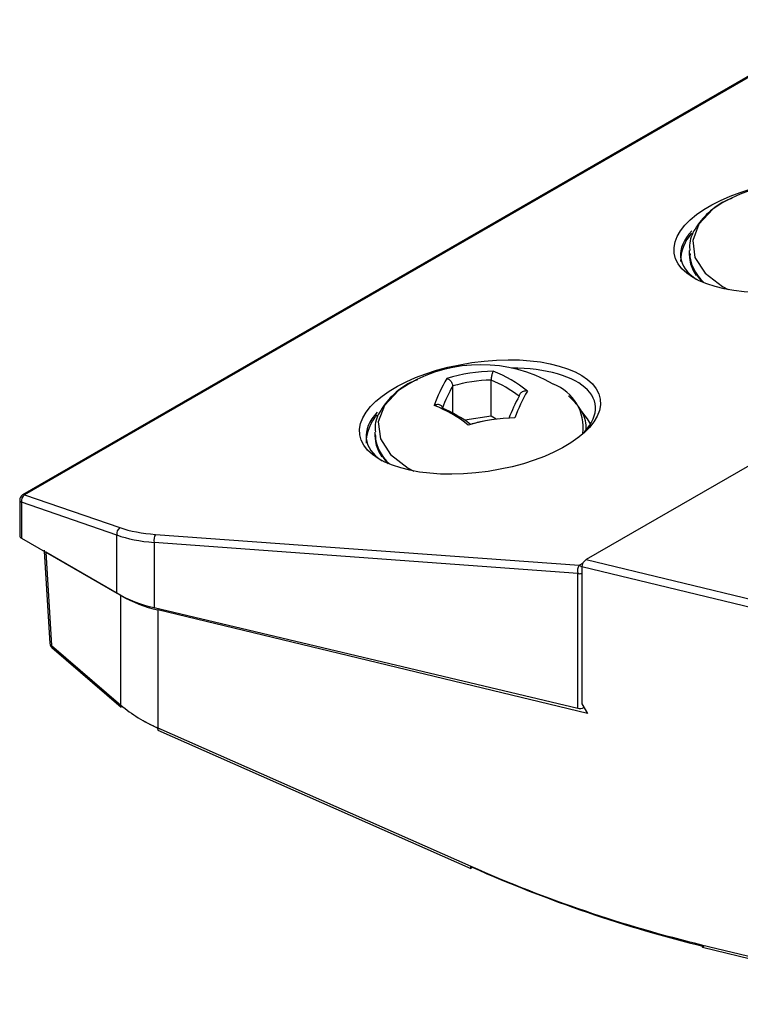
# Model space of a CAD drawing. Units: inches. Extents: x 0.6 to 16.3, y 0.2 to 11.5.
# Drawn here: x 10.8 to 11.3, y 9.2 to 9.9 of the extents above; entities that cross this region are included whole.
import ezdxf

# ---------------------------------------------------------------- set-up
doc = ezdxf.new("R2010")
doc.units = ezdxf.units.IN
doc.header["$MEASUREMENT"] = 0

msp = doc.modelspace()

# ---------------------------------------------------------------- linework, layer by layer
at = {"color": 7, "linetype": 'Continuous', "lineweight": 25}
for p, q in [((11.39104, 9.91182), (10.81687, 9.58044)), ((11.39248, 9.91188), (10.81831, 9.5805)), ((11.60293, 9.76221), (11.20974, 9.53528)), ((11.28157, 9.7503), (11.28157, 9.74968)), ((11.28157, 9.74968), (11.28159, 9.74872)), ((11.11677, 9.63761), (11.11677, 9.65641)), ((11.14354, 9.63535), (11.14354, 9.66055)), ((11.14354, 9.63535), (11.12519, 9.63251)), ((11.14713, 9.63328), (11.14354, 9.63535)), ((11.06236, 9.62378), (11.06236, 9.62317)), ((11.06236, 9.62317), (11.06238, 9.62221)), ((10.81831, 9.5805), (10.88478, 9.55764)), ((10.81487, 9.57698), (10.81487, 9.55189)), ((10.88251, 9.55248), (10.81604, 9.57535)), ((10.81604, 9.57535), (10.81604, 9.55025)), ((10.88251, 9.51189), (10.88251, 9.55248)), ((10.90958, 9.55291), (11.20487, 9.53134)), ((10.81604, 9.55025), (10.88251, 9.51189)), ((11.2039, 9.52568), (10.90862, 9.54726)), ((10.90862, 9.54726), (10.90862, 9.50185)), ((10.83191, 9.5411), (10.83593, 9.47676)), ((10.88549, 9.51017), (10.83302, 9.54045)), ((10.83302, 9.54045), (10.8371, 9.47538)), ((11.20974, 9.53528), (11.45754, 9.47554)), ((11.2039, 9.43167), (11.2039, 9.52568)), ((11.20669, 9.53025), (11.20669, 9.43464)), ((11.45527, 9.47032), (11.20669, 9.53025)), ((10.88549, 9.43371), (10.88549, 9.51017)), ((10.90862, 9.50185), (11.2039, 9.43167)), ((10.91122, 9.50022), (10.91122, 9.41796)), ((11.21068, 9.42802), (10.91122, 9.50022)), ((10.8371, 9.47538), (10.88549, 9.43371)), ((10.83732, 9.47398), (10.88571, 9.43232)), ((11.20669, 9.43464), (11.21068, 9.42802)), ((10.91115, 9.41644), (11.12933, 9.31994)), ((10.91122, 9.41796), (11.1294, 9.32147)), ((11.29032, 9.26673), (11.45527, 9.22696)), ((11.29093, 9.26497), (11.45604, 9.22516))]:
    msp.add_line(p, q, dxfattribs=at)
at = {"color": 8, "linetype": 'Continuous', "lineweight": 25}
msp.add_line((11.20487, 9.53134), (11.20743, 9.53282), dxfattribs=at)
at = {"color": 7, "linetype": 'Continuous', "lineweight": 25, "flags": 128}
for points in [[(11.30512, 9.78429), (11.29821, 9.77971), (11.28844, 9.76938), (11.28411, 9.75788), (11.28556, 9.74614), (11.29269, 9.73511), (11.30491, 9.72569), (11.30883, 9.72359)], [(11.08592, 9.65778), (11.07901, 9.65319), (11.06924, 9.64286), (11.0649, 9.63136), (11.06636, 9.61962), (11.07348, 9.6086), (11.0857, 9.59918), (11.08963, 9.59707)], [(11.21291, 9.63005), (11.21079, 9.63357), (11.20669, 9.63864)]]:
    msp.add_lwpolyline(points, dxfattribs=at)
at = {"color": 7, "linetype": 'Continuous', "lineweight": 25}
for centre, radius, start, end in [((11.35557, 9.69614), 0.10156, 60.22053, 119.77947), ((11.30634, 9.74254), 0.03078, 138.60271, 178.86796), ((11.13636, 9.56963), 0.10156, 60.22053, 119.77947), ((11.14619, 9.55182), 0.11483, 90.55555, 107.02625), ((11.11184, 9.58156), 0.09134, 51.3578, 68.65983), ((11.20322, 9.60812), 0.10526, 149.45695, 160.73532), ((11.20495, 9.60609), 0.10153, 150.28432, 159.90795), ((11.1469, 9.55021), 0.11039, 91.744, 105.83781), ((11.1098, 9.57946), 0.08783, 52.60861, 67.40902), ((11.17547, 9.62753), 0.03226, 352.3999, 69.01739), ((11.25131, 9.59892), 0.10153, 150.28432, 159.90795), ((11.25953, 9.59941), 0.10526, 149.45695, 160.73532), ((11.07061, 9.55777), 0.09134, 51.3578, 68.65983), ((11.08714, 9.61603), 0.03078, 138.60271, 178.86796), ((11.07585, 9.55987), 0.08783, 52.60861, 67.40902), ((11.16128, 9.51932), 0.11483, 90.55555, 107.02625), ((11.16014, 9.51975), 0.11418, 100.90652, 105.72849), ((10.81887, 9.57698), 0.004, 119.99119, 180), ((10.82128, 9.57612), 0.00529, 124.08258, 188.4285), ((10.88775, 9.55326), 0.00529, 124.08258, 188.4285), ((10.91613, 9.54889), 0.00768, 148.39926, 192.28211), ((10.81687, 9.55209), 0.00201, 185.69899, 245.63456), ((11.21141, 9.52731), 0.00768, 148.39926, 192.28211), ((10.93024, 9.59699), 0.09757, 240.71341, 257.19678), ((10.93311, 9.59503), 0.0973, 240.69835, 257.00017), ((10.83993, 9.47701), 0.004, 183.58172, 229.27324), ((10.88673, 9.43319), 0.00134, 157.02023, 220.74418), ((11.20541, 9.43776), 0.00627, 256.07953, 296.3824), ((11.12895, 9.32129), 0.0014, 285.58067, 340.17707), ((11.29192, 9.26629), 0.00165, 164.72369, 233.20824)]:
    msp.add_arc(centre, radius, start, end, dxfattribs=at)
at = {"color": 8, "linetype": 'Continuous', "lineweight": 25}
for centre, radius, start, end in [((11.31349, 9.75205), 0.03194, 182.24431, 228.03781), ((11.31337, 9.75157), 0.03191, 185.11884, 225.66475), ((11.09428, 9.62554), 0.03194, 182.24431, 228.03781), ((11.09416, 9.62505), 0.03191, 185.11884, 225.66475), ((10.81766, 9.57894), 0.00169, 67.22176, 117.59798), ((10.81687, 9.57718), 0.00201, 185.69899, 245.63456), ((11.20543, 9.53225), 0.00674, 256.9303, 280.75812), ((11.20323, 9.52719), 0.00445, 39.22159, 68.53144), ((10.8377, 9.47707), 0.00179, 189.80919, 250.36975), ((10.83833, 9.47486), 0.00134, 157.02023, 220.74418), ((10.91246, 9.41714), 0.00149, 146.28017, 208.01681), ((11.13064, 9.32064), 0.00149, 146.28017, 208.01681)]:
    msp.add_arc(centre, radius, start, end, dxfattribs=at)
at = {"color": 7, "linetype": 'Continuous', "lineweight": 25}
for centre in [(11.35501, 9.76129), (11.1358, 9.63478)]:
    msp.add_ellipse(centre, major_axis=(0.08381, 0.01235), ratio=0.452795, dxfattribs=at)
for centre, major_axis, ratio, start_param, end_param in [((11.35557, 9.75776), (0.07981, 0.01226), 0.446351, 2.626795, 3.609577), ((11.13636, 9.63125), (0.07981, 0.01226), 0.446351, 5.661128, 7.515686), ((11.13636, 9.63125), (0.07981, 0.01226), 0.446351, 2.626795, 3.609577), ((10.93908, 9.58513), (0.07983, 0.01125), 0.459231, 3.862361, 4.257152), ((10.93852, 9.58865), (0.07583, 0.01117), 0.452795, 3.860396, 4.255187), ((10.83585, 9.54209), (0.00401, -0.00001), 0.577141, 3.179107, 3.929794), ((11.20974, 9.53201), (0.00232, 0.00347), 0.573997, 0.862553, 2.433349), ((10.94206, 9.46636), (0.07871, -0.02078), 0.687481, 4.10656, 4.496269), ((10.94138, 9.46358), (0.07459, -0.02105), 0.691363, 4.345395, 4.509368), ((11.29032, 9.81878), (0.62186, -0.36341), 0.717571, 4.86849, 5.109453), ((11.29187, 9.82091), (0.6237, -0.36749), 0.717551, 4.871417, 5.11238)]:
    msp.add_ellipse(centre, major_axis=major_axis, ratio=ratio, start_param=start_param, end_param=end_param, dxfattribs=at)
for points, knots in [([(11.31151, 9.78726), (11.31053, 9.7869), (11.30394, 9.7845), (11.29451, 9.77745), (11.28556, 9.7668), (11.28144, 9.75732), (11.28199, 9.75218), (11.28212, 9.75094)], [0, 0, 0, 0, 0.052734, 0.353681, 0.657027, 0.917444, 1, 1, 1, 1]), ([(11.28224, 9.7485), (11.28215, 9.74658), (11.28188, 9.74132), (11.28469, 9.73656), (11.28647, 9.73354)], [0, 0, 0, 0, 0.36607, 1, 1, 1, 1]), ([(11.14508, 9.66664), (11.14507, 9.66664), (11.14493, 9.66649), (11.14465, 9.66604), (11.14427, 9.66505), (11.14396, 9.66393), (11.14372, 9.66276), (11.14357, 9.66157), (11.14355, 9.66089), (11.14354, 9.66055)], [0, 0, 0, 0, 0.0068, 0.220828, 0.401468, 0.561299, 0.708232, 0.854122, 1, 1, 1, 1]), ([(11.0923, 9.66075), (11.09132, 9.66039), (11.08474, 9.65799), (11.07531, 9.65094), (11.06636, 9.64028), (11.06224, 9.63081), (11.06278, 9.62566), (11.06291, 9.62443)], [0, 0, 0, 0, 0.052734, 0.353681, 0.657027, 0.917444, 1, 1, 1, 1]), ([(11.11256, 9.66162), (11.11258, 9.66161), (11.11297, 9.66154), (11.11373, 9.66126), (11.11478, 9.66049), (11.11562, 9.65955), (11.11626, 9.65851), (11.11669, 9.65742), (11.11674, 9.65675), (11.11677, 9.65641)], [0, 0, 0, 0, 0.0068, 0.220828, 0.401468, 0.561299, 0.708232, 0.854122, 1, 1, 1, 1]), ([(11.16887, 9.65291), (11.16886, 9.65291), (11.16832, 9.65298), (11.16728, 9.65297), (11.16585, 9.65259), (11.1647, 9.65196), (11.16383, 9.65116), (11.16324, 9.65022), (11.16317, 9.64957), (11.16313, 9.64924)], [0, 0, 0, 0, 0.0068, 0.220828, 0.401468, 0.561299, 0.708232, 0.854122, 1, 1, 1, 1]), ([(11.20969, 9.62474), (11.20976, 9.62673), (11.20996, 9.63277), (11.20571, 9.64155), (11.20005, 9.64711), (11.19759, 9.64953)], [0, 0, 0, 0, 0.216385, 0.65951, 1, 1, 1, 1]), ([(11.1096, 9.64096), (11.10956, 9.64128), (11.10949, 9.6419), (11.1089, 9.64266), (11.10803, 9.6432), (11.10688, 9.64347), (11.10544, 9.64341), (11.10441, 9.6431), (11.10387, 9.64286), (11.10385, 9.64285)], [0, 0, 0, 0, 0.145878, 0.291768, 0.438701, 0.598532, 0.779172, 0.9932, 1, 1, 1, 1]), ([(11.06304, 9.62199), (11.06294, 9.62007), (11.06268, 9.61481), (11.06548, 9.61005), (11.06726, 9.60702)], [0, 0, 0, 0, 0.36607, 1, 1, 1, 1])]:
    msp.add_open_spline(points, degree=3, knots=knots, dxfattribs=at)

doc.saveas('drawing.dxf')
